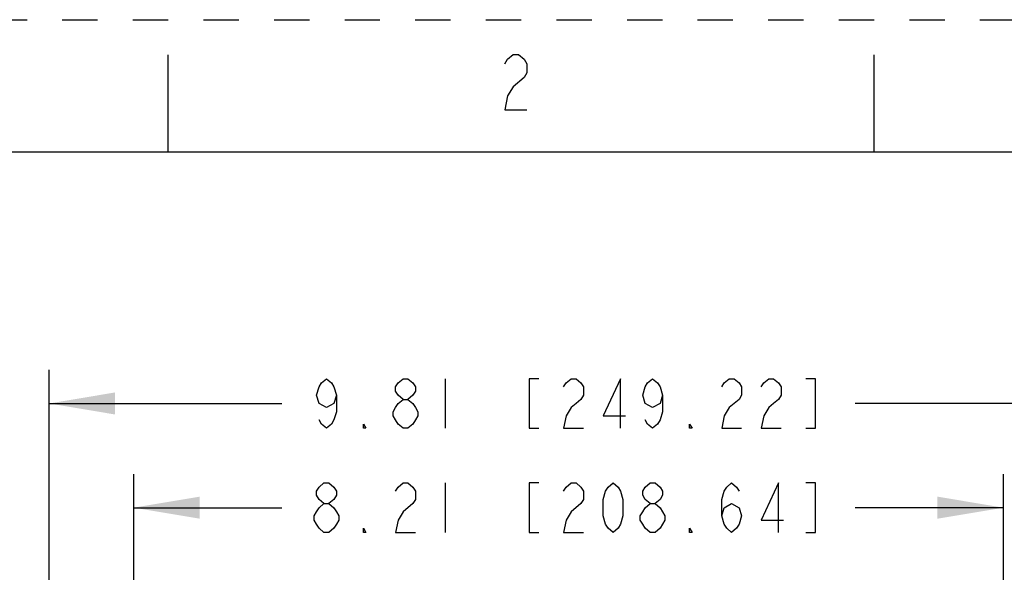
# Model space of a CAD drawing. Units: inches. Extents: x 0 to 17, y 0 to 11.
# Drawn here: x 2.1 to 4.9, y 9.4 to 11 of the extents above; entities that cross this region are included whole.
import ezdxf

# ---------------------------------------------------------------- set-up
doc = ezdxf.new("R2010")
doc.units = ezdxf.units.IN
doc.header["$LTSCALE"] = 0.935
doc.header["$MEASUREMENT"] = 0
doc.linetypes.add('HIDDEN', pattern=[0.2, 0.1, -0.1])
doc.layers.get('0').update_dxf_attribs({"linetype": 'CONTINUOUS'})
doc.layers.add('DEFAULT_2', color=8, linetype='HIDDEN')
doc.styles.get("Standard").update_dxf_attribs({"font": 'txt', "width": 0.8})
doc.dimstyles.new('DIMSTYLE_1', dxfattribs={"dimtxt": 0.14, "dimasz": 0.187, "dimexe": 0.095, "dimexo": 0.0625, "dimgap": 0.07, "dimtad": 0, "dimtih": 1, "dimtoh": 1, "dimlfac": 3.333333, "dimzin": 4, "dimdsep": 46, "dimtxsty": 'Standard', "dimblk": '_FILLED', "dimblk1": '_FILLED', "dimblk2": '_FILLED', "dimcen": 0.09, "dimazin": 1, "dimtp": 0.05, "dimtm": 0.05, "dimtfac": 1, "dimtofl": 0, "dimtmove": 0, "dimatfit": 3, "dimldrblk": '_FILLED', "dimfxl": 1, "dimtolj": 1, "dimtzin": 4, "dimarcsym": 0})

# ---------------------------------------------------------------- blocks, each defined once
blk = doc.blocks.new('_FILLED')
at = {"color": 0, "linetype": 'ByBlock'}
blk.add_solid([(0, 0), (-1, 0.167), (-1, -0.167)], dxfattribs=at)
blk = doc.blocks.new('*D1')
at = {"color": 2, "linetype": 'Continuous', "transparency": 16777216}
for p, q in [((2.4023, 8.8887), (2.4023, 9.7126)), ((4.8665, 8.8887), (4.8665, 9.7126)), ((2.4023, 9.6176), (2.8224, 9.6176)), ((4.8665, 9.6176), (4.4464, 9.6176))]:
    blk.add_line(p, q, dxfattribs=at)
at = {"color": 2, "linetype": 'Continuous', "transparency": 16777216, "xscale": 0.187, "yscale": 0.187, "zscale": 0.187, "rotation": 180}
blk.add_blockref('_FILLED', (2.4023, 9.6176), dxfattribs=at)
at = {"color": 2, "linetype": 'Continuous', "transparency": 16777216, "xscale": 0.187, "yscale": 0.187, "zscale": 0.187}
blk.add_blockref('_FILLED', (4.8665, 9.6176), dxfattribs=at)
at = {"color": 2, "linetype": 'Continuous', "transparency": 16777216, "insert": (3.6344, 9.6876), "char_height": 0.14, "width": 2.226, "attachment_point": 2, "line_spacing_factor": 0.9}
blk.add_mtext('{\\ftxt;\\W0.0001;\\H0.0001;\\~}{\\ftxt;\\W3.2;\\H0.14; }{\\ftxt;\\W0.0001;\\H0.0001;\\~}{\\ftxt;\\W0.0001;\\H0.0001;\\~}{\\ftxt;\\W0.8;\\H0.14; }{\\ftxt;\\W0.0001;\\H0.0001;\\~}{\\ftxt;\\W0.0001;\\H0.0001;\\~}{\\ftxt;\\W4.8;\\H0.14; }{\\ftxt;\\W0.0001;\\H0.0001;\\~}{\\ftxt;\\W0.0001;\\H0.0001;\\~}{\\ftxt;\\W0.8;\\H0.14; }{\\ftxt;\\W0.0001;\\H0.0001;\\~}', dxfattribs=at)
blk = doc.blocks.new('*D2')
at = {"color": 2, "linetype": 'Continuous', "transparency": 16777216}
for p, q in [((2.1626, 8.5797), (2.1626, 10.0078)), ((5.1062, 8.5797), (5.1062, 10.0078)), ((2.1626, 9.9128), (2.8224, 9.9128)), ((5.1062, 9.9128), (4.4464, 9.9128))]:
    blk.add_line(p, q, dxfattribs=at)
at = {"color": 2, "linetype": 'Continuous', "transparency": 16777216, "xscale": 0.187, "yscale": 0.187, "zscale": 0.187, "rotation": 180}
blk.add_blockref('_FILLED', (2.1626, 9.9128), dxfattribs=at)
at = {"color": 2, "linetype": 'Continuous', "transparency": 16777216, "xscale": 0.187, "yscale": 0.187, "zscale": 0.187}
blk.add_blockref('_FILLED', (5.1062, 9.9128), dxfattribs=at)
at = {"color": 2, "linetype": 'Continuous', "transparency": 16777216, "insert": (3.6344, 9.9828), "char_height": 0.14, "width": 2.226, "attachment_point": 2, "line_spacing_factor": 0.9}
blk.add_mtext('{\\ftxt;\\W0.0001;\\H0.0001;\\~}{\\ftxt;\\W3.2;\\H0.14; }{\\ftxt;\\W0.0001;\\H0.0001;\\~}{\\ftxt;\\W0.0001;\\H0.0001;\\~}{\\ftxt;\\W0.8;\\H0.14; }{\\ftxt;\\W0.0001;\\H0.0001;\\~}{\\ftxt;\\W0.0001;\\H0.0001;\\~}{\\ftxt;\\W4.8;\\H0.14; }{\\ftxt;\\W0.0001;\\H0.0001;\\~}{\\ftxt;\\W0.0001;\\H0.0001;\\~}{\\ftxt;\\W0.8;\\H0.14; }{\\ftxt;\\W0.0001;\\H0.0001;\\~}', dxfattribs=at)

msp = doc.modelspace()

# ---------------------------------------------------------------- linework, layer by layer
at = {"color": 7, "linetype": 'Continuous'}
for p, q in [((2.5, 10.625), (2.5, 10.9)), ((4.5, 10.625), (4.5, 10.9)), ((16.625, 10.625), (0.375, 10.625))]:
    msp.add_line(p, q, dxfattribs=at)
at = {"color": 2, "linetype": 'Continuous'}
for p, q in [((3.2844, 9.9828), (3.2844, 9.8428)), ((3.2844, 9.6876), (3.2844, 9.5476))]:
    msp.add_line(p, q, dxfattribs=at)
for points in [[(3.4538, 10.8751), (3.4616, 10.8881), (3.4772, 10.9011), (3.4928, 10.9011), (3.5084, 10.8881), (3.5162, 10.8751), (3.5162, 10.8491), (3.5084, 10.8361), (3.4772, 10.8101)], [(3.4772, 10.8101), (3.4616, 10.7841), (3.4538, 10.7451), (3.5162, 10.7451)], [(2.9764, 9.9361), (2.9694, 9.9128), (2.9484, 9.9011), (2.9274, 9.9128), (2.9204, 9.9361), (2.9274, 9.9595), (2.9344, 9.9711), (2.9484, 9.9828), (2.9624, 9.9711), (2.9694, 9.9595), (2.9764, 9.9361), (2.9764, 9.8895), (2.9694, 9.8661), (2.9624, 9.8545), (2.9484, 9.8428), (2.9344, 9.8545), (2.9274, 9.8661)], [(3.1654, 9.9245), (3.1514, 9.9361), (3.1444, 9.9478), (3.1444, 9.9595), (3.1514, 9.9711), (3.1654, 9.9828), (3.1794, 9.9828), (3.1934, 9.9711), (3.2004, 9.9595), (3.2004, 9.9478), (3.1934, 9.9361), (3.1794, 9.9245)], [(3.5504, 9.9828), (3.5224, 9.9828), (3.5224, 9.8428), (3.5504, 9.8428)], [(3.6204, 9.9595), (3.6274, 9.9711), (3.6414, 9.9828), (3.6554, 9.9828), (3.6694, 9.9711), (3.6764, 9.9595), (3.6764, 9.9361), (3.6694, 9.9245), (3.6554, 9.9128), (3.6414, 9.9011), (3.6274, 9.8778), (3.6204, 9.8428), (3.6764, 9.8428)], [(3.7814, 9.8428), (3.7814, 9.9828), (3.7324, 9.8778), (3.7954, 9.8778)], [(3.9004, 9.9361), (3.8934, 9.9128), (3.8724, 9.9011), (3.8514, 9.9128), (3.8444, 9.9361), (3.8514, 9.9595), (3.8584, 9.9711), (3.8724, 9.9828), (3.8864, 9.9711), (3.8934, 9.9595), (3.9004, 9.9361), (3.9004, 9.8895), (3.8934, 9.8661), (3.8864, 9.8545), (3.8724, 9.8428), (3.8584, 9.8545), (3.8514, 9.8661)], [(4.0684, 9.9595), (4.0754, 9.9711), (4.0894, 9.9828), (4.1034, 9.9828), (4.1174, 9.9711), (4.1244, 9.9595), (4.1244, 9.9361), (4.1174, 9.9245), (4.1034, 9.9128), (4.0894, 9.9011), (4.0754, 9.8778), (4.0684, 9.8428), (4.1244, 9.8428)], [(4.1804, 9.9595), (4.1874, 9.9711), (4.2014, 9.9828), (4.2154, 9.9828), (4.2294, 9.9711), (4.2364, 9.9595), (4.2364, 9.9361), (4.2294, 9.9245), (4.2154, 9.9128), (4.2014, 9.9011), (4.1874, 9.8778), (4.1804, 9.8428), (4.2364, 9.8428)], [(4.3064, 9.8428), (4.3344, 9.8428), (4.3344, 9.9828), (4.3064, 9.9828)], [(3.1654, 9.8428), (3.1514, 9.8545), (3.1444, 9.8661), (3.1374, 9.8778), (3.1374, 9.8895), (3.1444, 9.9011), (3.1514, 9.9128), (3.1654, 9.9245), (3.1794, 9.9245), (3.1934, 9.9128), (3.2004, 9.9011), (3.2074, 9.8895), (3.2074, 9.8778), (3.2004, 9.8661), (3.1934, 9.8545), (3.1794, 9.8428), (3.1654, 9.8428)], [(3.0604, 9.8428), (3.0534, 9.8428), (3.0534, 9.8545), (3.0604, 9.8428)], [(3.9844, 9.8428), (3.9774, 9.8428), (3.9774, 9.8545), (3.9844, 9.8428)], [(2.9414, 9.6293), (2.9274, 9.6409), (2.9204, 9.6526), (2.9204, 9.6643), (2.9274, 9.6759), (2.9414, 9.6876), (2.9554, 9.6876), (2.9694, 9.6759), (2.9764, 9.6643), (2.9764, 9.6526), (2.9694, 9.6409), (2.9554, 9.6293)], [(3.1444, 9.6643), (3.1514, 9.6759), (3.1654, 9.6876), (3.1794, 9.6876), (3.1934, 9.6759), (3.2004, 9.6643), (3.2004, 9.6409), (3.1934, 9.6293), (3.1654, 9.6059)], [(3.5504, 9.6876), (3.5224, 9.6876), (3.5224, 9.5476), (3.5504, 9.5476)], [(3.6204, 9.6643), (3.6274, 9.6759), (3.6414, 9.6876), (3.6554, 9.6876), (3.6694, 9.6759), (3.6764, 9.6643), (3.6764, 9.6409), (3.6694, 9.6293), (3.6414, 9.6059)], [(3.7604, 9.5476), (3.7464, 9.5593), (3.7394, 9.5709), (3.7324, 9.5943), (3.7324, 9.6409), (3.7394, 9.6643), (3.7464, 9.6759), (3.7604, 9.6876), (3.7744, 9.6759), (3.7814, 9.6643), (3.7884, 9.6409), (3.7884, 9.5943), (3.7814, 9.5709), (3.7744, 9.5593), (3.7604, 9.5476)], [(3.8654, 9.6293), (3.8514, 9.6409), (3.8444, 9.6526), (3.8444, 9.6643), (3.8514, 9.6759), (3.8654, 9.6876), (3.8794, 9.6876), (3.8934, 9.6759), (3.9004, 9.6643), (3.9004, 9.6526), (3.8934, 9.6409), (3.8794, 9.6293)], [(4.0684, 9.5943), (4.0754, 9.6176), (4.0964, 9.6293), (4.1174, 9.6176), (4.1244, 9.5943), (4.1174, 9.5709), (4.1104, 9.5593), (4.0964, 9.5476), (4.0824, 9.5593), (4.0754, 9.5709), (4.0684, 9.5943), (4.0684, 9.6409), (4.0754, 9.6643), (4.0824, 9.6759), (4.0964, 9.6876), (4.1104, 9.6759), (4.1174, 9.6643)], [(4.2294, 9.5476), (4.2294, 9.6876), (4.1804, 9.5826), (4.2434, 9.5826)], [(4.3064, 9.5476), (4.3344, 9.5476), (4.3344, 9.6876), (4.3064, 9.6876)], [(2.9414, 9.5476), (2.9274, 9.5593), (2.9204, 9.5709), (2.9134, 9.5826), (2.9134, 9.5943), (2.9204, 9.6059), (2.9274, 9.6176), (2.9414, 9.6293), (2.9554, 9.6293), (2.9694, 9.6176), (2.9764, 9.6059), (2.9834, 9.5943), (2.9834, 9.5826), (2.9764, 9.5709), (2.9694, 9.5593), (2.9554, 9.5476), (2.9414, 9.5476)], [(3.8654, 9.5476), (3.8514, 9.5593), (3.8444, 9.5709), (3.8374, 9.5826), (3.8374, 9.5943), (3.8444, 9.6059), (3.8514, 9.6176), (3.8654, 9.6293), (3.8794, 9.6293), (3.8934, 9.6176)], [(3.1654, 9.6059), (3.1514, 9.5826), (3.1444, 9.5476), (3.2004, 9.5476)], [(3.6414, 9.6059), (3.6274, 9.5826), (3.6204, 9.5476), (3.6764, 9.5476)], [(3.8934, 9.6176), (3.9074, 9.5943), (3.9074, 9.5826)], [(3.9074, 9.5826), (3.8934, 9.5593), (3.8794, 9.5476), (3.8654, 9.5476)], [(3.0604, 9.5476), (3.0534, 9.5476), (3.0534, 9.5593), (3.0604, 9.5476)], [(3.9844, 9.5476), (3.9774, 9.5476), (3.9774, 9.5593), (3.9844, 9.5476)]]:
    msp.add_lwpolyline(points, dxfattribs=at)
at = {"layer": 'DEFAULT_2', "color": 8, "linetype": 'HIDDEN'}
msp.add_line((0, 11), (17, 11), dxfattribs=at)

# ---------------------------------------------------------------- dimensions: what is measured, and where the dimension line sits
at = {"color": 2, "linetype": 'Continuous'}
dim = msp.add_linear_dim(base=(2.1626, 9.9128), p1=(5.1062, 8.5172), p2=(2.1626, 8.5172), angle=180, text='{\\ftxt;\\W0.0001;\\H0.0001;\\~}{\\ftxt;\\W3.2;\\H0.14; }{\\ftxt;\\W0.0001;\\H0.0001;\\~}{\\ftxt;\\W0.0001;\\H0.0001;\\~}{\\ftxt;\\W0.8;\\H0.14; }{\\ftxt;\\W0.0001;\\H0.0001;\\~}{\\ftxt;\\W0.0001;\\H0.0001;\\~}{\\ftxt;\\W4.8;\\H0.14; }{\\ftxt;\\W0.0001;\\H0.0001;\\~}{\\ftxt;\\W0.0001;\\H0.0001;\\~}{\\ftxt;\\W0.8;\\H0.14; }{\\ftxt;\\W0.0001;\\H0.0001;\\~}', dimstyle='DIMSTYLE_1', dxfattribs=at)
dim.commit()
dim.dimension.update_dxf_attribs({"geometry": '*D2', "text_midpoint": (4.2644, 9.8428), "dimtype": 160})
dim = msp.add_linear_dim(base=(4.8665, 9.6176), p1=(2.4023, 8.8262), p2=(4.8665, 8.8262), text='{\\ftxt;\\W0.0001;\\H0.0001;\\~}{\\ftxt;\\W3.2;\\H0.14; }{\\ftxt;\\W0.0001;\\H0.0001;\\~}{\\ftxt;\\W0.0001;\\H0.0001;\\~}{\\ftxt;\\W0.8;\\H0.14; }{\\ftxt;\\W0.0001;\\H0.0001;\\~}{\\ftxt;\\W0.0001;\\H0.0001;\\~}{\\ftxt;\\W4.8;\\H0.14; }{\\ftxt;\\W0.0001;\\H0.0001;\\~}{\\ftxt;\\W0.0001;\\H0.0001;\\~}{\\ftxt;\\W0.8;\\H0.14; }{\\ftxt;\\W0.0001;\\H0.0001;\\~}', dimstyle='DIMSTYLE_1', dxfattribs=at)
dim.commit()
dim.dimension.update_dxf_attribs({"geometry": '*D1', "text_midpoint": (4.2644, 9.5476), "dimtype": 160})

doc.saveas('drawing.dxf')
